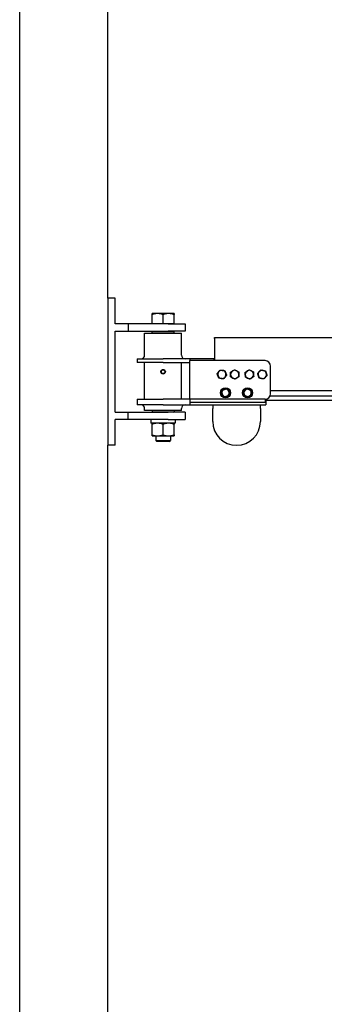
# Model space of a CAD drawing. Units: inches. Extents: x 17 to 399, y 8 to 276.
# Drawn here: x 92 to 112, y 142 to 209 of the extents above; entities that cross this region are included whole.
import ezdxf

# ---------------------------------------------------------------- set-up
doc = ezdxf.new("R2010")
doc.units = ezdxf.units.IN
doc.header["$LTSCALE"] = 12
doc.header["$MEASUREMENT"] = 0
doc.layers.add('Unified Visible', color=7, linetype='Continuous', lineweight=25)

msp = doc.modelspace()

# ---------------------------------------------------------------- linework, layer by layer
at = {"layer": 'Unified Visible'}
for p, q in [((91.631, 39.704), (91.631, 238.704)), ((97.631, 189.881), (97.631, 227.881)), ((98.131, 189.881), (97.631, 189.881)), ((97.631, 189.881), (97.631, 179.881)), ((98.131, 188.131), (98.131, 189.881)), ((101.006, 188.831), (100.631, 188.831)), ((100.631, 188.131), (100.631, 188.764)), ((101.756, 188.831), (101.006, 188.831)), ((101.381, 188.131), (101.381, 188.764)), ((102.131, 188.831), (101.756, 188.831)), ((102.131, 188.131), (102.131, 188.764)), ((99.006, 188.131), (98.131, 188.131)), ((101.723, 188.131), (99.006, 188.131)), ((99.006, 188.131), (99.006, 187.631)), ((101.006, 188.131), (100.631, 188.131)), ((100.631, 188.131), (100.631, 188.131)), ((101.381, 188.131), (101.006, 188.131)), ((101.756, 188.131), (101.381, 188.131)), ((101.723, 188.131), (102.881, 188.131)), ((102.131, 188.131), (101.756, 188.131)), ((102.131, 188.131), (102.131, 188.131)), ((102.881, 188.131), (102.881, 187.631)), ((98.131, 182.131), (98.131, 187.631)), ((98.131, 187.631), (99.006, 187.631)), ((99.006, 187.631), (101.723, 187.631)), ((100.131, 187.506), (102.631, 187.506)), ((100.131, 186.006), (100.131, 187.506)), ((100.663, 187.631), (100.631, 187.6)), ((102.131, 187.6), (100.631, 187.6)), ((100.631, 187.506), (100.631, 187.6)), ((102.881, 187.631), (101.723, 187.631)), ((102.1, 187.631), (102.131, 187.6)), ((102.131, 187.506), (102.131, 187.6)), ((102.631, 186.006), (102.631, 187.506)), ((104.881, 187.194), (325.663, 187.194)), ((104.881, 187.132), (104.881, 187.194)), ((104.881, 187.132), (104.881, 185.631)), ((99.631, 185.756), (101.381, 185.756)), ((99.631, 185.756), (99.631, 185.506)), ((101.381, 185.506), (99.631, 185.506)), ((100.131, 183.006), (100.131, 185.506)), ((103.194, 185.756), (101.381, 185.756)), ((101.381, 185.506), (103.194, 185.506)), ((102.631, 183.006), (102.631, 185.506)), ((103.194, 185.756), (103.194, 185.631)), ((104.85, 185.756), (103.194, 185.756)), ((108.319, 185.631), (103.194, 185.631)), ((103.194, 183.006), (103.194, 185.631)), ((104.881, 185.756), (104.85, 185.756)), ((104.85, 185.631), (104.85, 185.756)), ((108.694, 183.381), (108.694, 185.256)), ((105.622, 183.702), (105.622, 183.737)), ((105.627, 183.704), (105.627, 183.737)), ((105.641, 183.737), (105.641, 183.708)), ((107.122, 183.723), (107.122, 183.737)), ((107.127, 183.72), (107.127, 183.737)), ((107.141, 183.737), (107.141, 183.714)), ((108.694, 183.598), (325.663, 183.598)), ((99.631, 183.006), (101.381, 183.006)), ((99.631, 183.006), (99.631, 182.631)), ((101.381, 182.631), (99.631, 182.631)), ((103.194, 183.006), (101.381, 183.006)), ((101.381, 182.631), (103.194, 182.631)), ((108.319, 183.006), (103.194, 183.006)), ((103.194, 183.006), (103.194, 182.834)), ((103.194, 182.834), (103.194, 182.631)), ((108.319, 182.798), (103.194, 182.798)), ((103.194, 182.631), (108.381, 182.631)), ((104.756, 182.631), (104.756, 182.381)), ((108.006, 182.381), (108.006, 182.631)), ((108.319, 183.006), (108.319, 182.798)), ((108.381, 183.012), (108.381, 182.631)), ((108.381, 182.954), (325.663, 182.954)), ((108.671, 183.252), (325.663, 183.252)), ((98.131, 182.131), (99.006, 182.131)), ((99.006, 182.131), (101.723, 182.131)), ((99.006, 181.631), (99.006, 182.131)), ((100.131, 182.256), (100.131, 182.381)), ((102.631, 182.256), (100.131, 182.256)), ((100.631, 182.256), (100.631, 182.163)), ((100.631, 182.163), (102.131, 182.163)), ((100.663, 182.131), (100.631, 182.163)), ((102.881, 182.131), (101.723, 182.131)), ((102.1, 182.131), (102.131, 182.163)), ((102.131, 182.256), (102.131, 182.163)), ((102.631, 182.256), (102.631, 182.381)), ((102.881, 182.131), (102.881, 181.631)), ((104.756, 181.506), (104.756, 182.381)), ((108.006, 182.381), (108.006, 181.506)), ((99.006, 181.631), (98.131, 181.631)), ((98.131, 179.881), (98.131, 181.631)), ((101.723, 181.631), (99.006, 181.631)), ((100.551, 181.631), (100.551, 181.559)), ((102.212, 181.381), (100.551, 181.381)), ((100.631, 180.589), (100.631, 181.314)), ((101.381, 180.589), (101.381, 181.314)), ((101.723, 181.631), (102.881, 181.631)), ((102.131, 180.589), (102.131, 181.314)), ((102.212, 181.631), (102.212, 181.381)), ((100.631, 180.522), (101.006, 180.522)), ((100.881, 180.522), (100.881, 180.206)), ((100.881, 180.206), (101.881, 180.206)), ((100.958, 180.131), (100.881, 180.206)), ((101.805, 180.131), (100.958, 180.131)), ((101.006, 180.522), (101.756, 180.522)), ((101.756, 180.522), (102.131, 180.522)), ((101.805, 180.131), (101.881, 180.206)), ((101.881, 180.522), (101.881, 180.206)), ((97.631, 39.704), (97.631, 179.881)), ((98.131, 179.881), (97.631, 179.881))]:
    msp.add_line(p, q, dxfattribs=at)
for centre, radius in [((101.381, 184.881), 0.128), ((101.381, 184.881), 0.126), ((105.631, 183.444), 0.344), ((107.131, 183.444), 0.344)]:
    msp.add_circle(centre, radius, dxfattribs=at)
for centre, radius, start, end in [((99.881, 186.006), 0.25, 270, 0), ((102.881, 186.006), 0.25, 180, 270), ((108.319, 185.256), 0.375, 0, 90), ((101.381, 184.881), 0.138, 150, 210), ((101.381, 184.881), 0.138, 90, 150), ((101.381, 184.881), 0.138, 210, 270), ((101.381, 184.881), 0.138, 30, 90), ((101.381, 184.881), 0.138, 270, 330), ((101.381, 184.881), 0.138, 330, 30), ((105.381, 184.694), 0.281, 141.81217, 201.81217), ((105.381, 184.694), 0.281, 81.81217, 141.81217), ((105.381, 184.694), 0.281, 21.81217, 81.81217), ((105.381, 184.694), 0.281, 321.81217, 21.81217), ((106.256, 184.694), 0.281, 121.22307, 181.22307), ((106.256, 184.694), 0.281, 181.22307, 241.22307), ((106.256, 184.694), 0.281, 61.22307, 121.22307), ((106.256, 184.694), 0.281, 1.22307, 61.22307), ((106.256, 184.694), 0.281, 301.22307, 1.22307), ((107.256, 184.694), 0.281, 123.06188, 183.06188), ((107.256, 184.694), 0.281, 183.06188, 243.06188), ((107.256, 184.694), 0.281, 63.06188, 123.06188), ((107.256, 184.694), 0.281, 3.06188, 63.06188), ((107.256, 184.694), 0.281, 303.06188, 3.06188), ((108.131, 184.694), 0.281, 138.75505, 198.75505), ((108.131, 184.694), 0.281, 78.75505, 138.75505), ((108.131, 184.694), 0.281, 18.75505, 78.75505), ((108.131, 184.694), 0.281, 318.75505, 18.75505), ((105.381, 184.694), 0.281, 201.81217, 261.81217), ((105.381, 184.694), 0.281, 261.81217, 321.81217), ((106.256, 184.694), 0.281, 241.22307, 301.22307), ((107.256, 184.694), 0.281, 243.06188, 303.06188), ((108.131, 184.694), 0.281, 198.75505, 258.75505), ((108.131, 184.694), 0.281, 258.75505, 318.75505), ((105.631, 183.444), 0.293, 91.90695, 88.09305), ((105.631, 183.444), 0.25, 166.81785, 226.81785), ((105.631, 183.444), 0.25, 106.81785, 166.81785), ((105.631, 183.444), 0.25, 46.81785, 106.81785), ((105.631, 183.444), 0.293, 88.09305, 90.7829), ((105.631, 183.444), 0.25, 286.81785, 346.81785), ((105.631, 183.444), 0.25, 346.81785, 46.81785), ((107.131, 183.444), 0.293, 91.90695, 88.09305), ((107.131, 183.444), 0.25, 125.70991, 185.70991), ((107.131, 183.444), 0.25, 185.70991, 245.70991), ((107.131, 183.444), 0.25, 65.70991, 125.70991), ((107.131, 183.444), 0.293, 88.09305, 90.7829), ((107.131, 183.444), 0.25, 5.70991, 65.70991), ((107.131, 183.444), 0.25, 305.70991, 5.70991), ((108.319, 183.381), 0.375, 270, 0), ((99.881, 182.381), 0.25, 0, 90), ((102.881, 182.381), 0.25, 90, 180), ((105.631, 183.444), 0.25, 226.81785, 286.81785), ((107.131, 183.444), 0.25, 245.70991, 305.70991), ((106.381, 181.506), 1.625, 180, 0)]:
    msp.add_arc(centre, radius, start, end, dxfattribs=at)
msp.add_ellipse((101.381, 181.559), major_axis=(0, -4.71), ratio=0.176327, start_param=4.712389, end_param=4.750026, dxfattribs=at)
for points in [[(100.631, 188.764), (100.631, 188.831), (100.631, 188.831)], [(101.006, 188.831), (100.832, 188.831), (100.631, 188.764)], [(101.381, 188.764), (101.18, 188.831), (101.006, 188.831)], [(101.756, 188.831), (101.582, 188.831), (101.381, 188.764)], [(102.131, 188.764), (101.93, 188.831), (101.756, 188.831)], [(102.131, 188.831), (102.131, 188.831), (102.131, 188.764)], [(101.222, 184.881), (101.244, 184.918), (101.262, 184.95)], [(101.262, 184.813), (101.244, 184.844), (101.222, 184.881)], [(101.262, 184.95), (101.28, 184.982), (101.302, 185.019)], [(101.302, 184.744), (101.28, 184.781), (101.262, 184.813)], [(101.302, 185.019), (101.344, 185.019), (101.381, 185.019)], [(101.381, 184.744), (101.344, 184.744), (101.302, 184.744)], [(101.381, 185.019), (101.418, 185.019), (101.461, 185.019)], [(101.461, 184.744), (101.418, 184.744), (101.381, 184.744)], [(101.461, 185.019), (101.482, 184.982), (101.501, 184.95)], [(101.501, 184.813), (101.482, 184.781), (101.461, 184.744)], [(101.501, 184.95), (101.519, 184.918), (101.54, 184.881)], [(101.54, 184.881), (101.519, 184.844), (101.501, 184.813)], [(105.06, 184.74), (105.114, 184.808), (105.161, 184.868)], [(105.12, 184.589), (105.093, 184.659), (105.06, 184.74)], [(105.161, 184.868), (105.207, 184.927), (105.261, 184.995)], [(105.261, 184.995), (105.347, 184.983), (105.421, 184.972)], [(105.421, 184.972), (105.496, 184.961), (105.582, 184.949)], [(105.582, 184.949), (105.614, 184.868), (105.642, 184.798)], [(105.703, 184.648), (105.649, 184.579), (105.602, 184.52)], [(105.642, 184.798), (105.67, 184.728), (105.703, 184.648)], [(105.972, 184.85), (106.046, 184.895), (106.111, 184.934)], [(105.975, 184.688), (105.974, 184.763), (105.972, 184.85)], [(105.979, 184.526), (105.977, 184.613), (105.975, 184.688)], [(106.111, 184.934), (106.175, 184.973), (106.249, 185.018)], [(106.249, 185.018), (106.326, 184.976), (106.392, 184.94)], [(106.392, 184.94), (106.458, 184.904), (106.534, 184.862)], [(106.534, 184.862), (106.536, 184.775), (106.537, 184.7)], [(106.537, 184.7), (106.539, 184.625), (106.541, 184.538)], [(106.967, 184.841), (107.04, 184.888), (107.103, 184.929)], [(106.976, 184.679), (106.972, 184.754), (106.967, 184.841)], [(106.984, 184.517), (106.98, 184.604), (106.976, 184.679)], [(107.103, 184.929), (107.166, 184.97), (107.239, 185.018)], [(107.239, 185.018), (107.317, 184.979), (107.384, 184.944)], [(107.384, 184.944), (107.451, 184.91), (107.528, 184.871)], [(107.528, 184.871), (107.533, 184.784), (107.537, 184.709)], [(107.537, 184.709), (107.541, 184.634), (107.546, 184.547)], [(107.813, 184.757), (107.87, 184.823), (107.92, 184.879)], [(107.865, 184.604), (107.841, 184.675), (107.813, 184.757)], [(107.92, 184.879), (107.97, 184.936), (108.027, 185.001)], [(108.027, 185.001), (108.112, 184.984), (108.186, 184.97)], [(108.186, 184.97), (108.26, 184.955), (108.345, 184.938)], [(108.45, 184.631), (108.392, 184.565), (108.343, 184.509)], [(108.345, 184.938), (108.373, 184.856), (108.397, 184.784)], [(108.397, 184.784), (108.422, 184.713), (108.45, 184.631)], [(105.181, 184.439), (105.148, 184.52), (105.12, 184.589)], [(105.341, 184.416), (105.267, 184.426), (105.181, 184.439)], [(105.502, 184.393), (105.416, 184.405), (105.341, 184.416)], [(105.602, 184.52), (105.556, 184.461), (105.502, 184.393)], [(106.121, 184.448), (106.055, 184.484), (105.979, 184.526)], [(106.263, 184.37), (106.187, 184.411), (106.121, 184.448)], [(106.402, 184.454), (106.338, 184.415), (106.263, 184.37)], [(106.541, 184.538), (106.466, 184.493), (106.402, 184.454)], [(107.129, 184.443), (107.062, 184.477), (106.984, 184.517)], [(107.274, 184.37), (107.196, 184.409), (107.129, 184.443)], [(107.41, 184.458), (107.347, 184.417), (107.274, 184.37)], [(107.546, 184.547), (107.473, 184.499), (107.41, 184.458)], [(107.917, 184.45), (107.889, 184.532), (107.865, 184.604)], [(108.077, 184.418), (108.003, 184.433), (107.917, 184.45)], [(108.236, 184.387), (108.15, 184.404), (108.077, 184.418)], [(108.343, 184.509), (108.293, 184.452), (108.236, 184.387)], [(105.355, 183.36), (105.373, 183.436), (105.388, 183.501)], [(105.46, 183.262), (105.411, 183.307), (105.355, 183.36)], [(105.388, 183.501), (105.403, 183.566), (105.421, 183.641)], [(105.421, 183.641), (105.495, 183.664), (105.559, 183.683)], [(105.559, 183.683), (105.623, 183.703), (105.697, 183.725)], [(105.697, 183.725), (105.754, 183.672), (105.802, 183.626)], [(105.802, 183.626), (105.851, 183.58), (105.908, 183.527)], [(105.875, 183.387), (105.86, 183.322), (105.842, 183.246)], [(105.908, 183.527), (105.89, 183.452), (105.875, 183.387)], [(106.868, 183.563), (106.931, 183.608), (106.985, 183.647)], [(106.883, 183.419), (106.876, 183.486), (106.868, 183.563)], [(106.897, 183.275), (106.889, 183.352), (106.883, 183.419)], [(106.985, 183.647), (107.04, 183.686), (107.103, 183.731)], [(107.103, 183.731), (107.173, 183.699), (107.234, 183.672)], [(107.234, 183.672), (107.295, 183.644), (107.366, 183.612)], [(107.394, 183.325), (107.332, 183.28), (107.277, 183.241)], [(107.366, 183.612), (107.373, 183.535), (107.38, 183.469)], [(107.38, 183.469), (107.387, 183.402), (107.394, 183.325)], [(105.566, 183.163), (105.509, 183.216), (105.46, 183.262)], [(105.704, 183.205), (105.64, 183.185), (105.566, 183.163)], [(105.842, 183.246), (105.768, 183.224), (105.704, 183.205)], [(107.029, 183.216), (106.967, 183.244), (106.897, 183.275)], [(107.16, 183.157), (107.09, 183.188), (107.029, 183.216)], [(107.277, 183.241), (107.223, 183.202), (107.16, 183.157)], [(100.631, 181.314), (100.631, 181.381), (100.631, 181.381)], [(101.006, 181.381), (100.832, 181.381), (100.631, 181.314)], [(101.381, 181.314), (101.18, 181.381), (101.006, 181.381)], [(101.756, 181.381), (101.582, 181.381), (101.381, 181.314)], [(102.131, 181.314), (101.93, 181.381), (101.756, 181.381)], [(102.131, 181.381), (102.131, 181.381), (102.131, 181.314)], [(100.631, 180.589), (100.832, 180.522), (101.006, 180.522)], [(100.631, 180.522), (100.631, 180.522), (100.631, 180.589)], [(101.006, 180.522), (101.18, 180.522), (101.381, 180.589)], [(101.381, 180.589), (101.582, 180.522), (101.756, 180.522)], [(101.756, 180.522), (101.93, 180.522), (102.131, 180.589)], [(102.131, 180.589), (102.131, 180.522), (102.131, 180.522)]]:
    msp.add_rational_spline(points, [1, 1.0379548493, 1], degree=2, dxfattribs=at)

doc.saveas('drawing.dxf')
